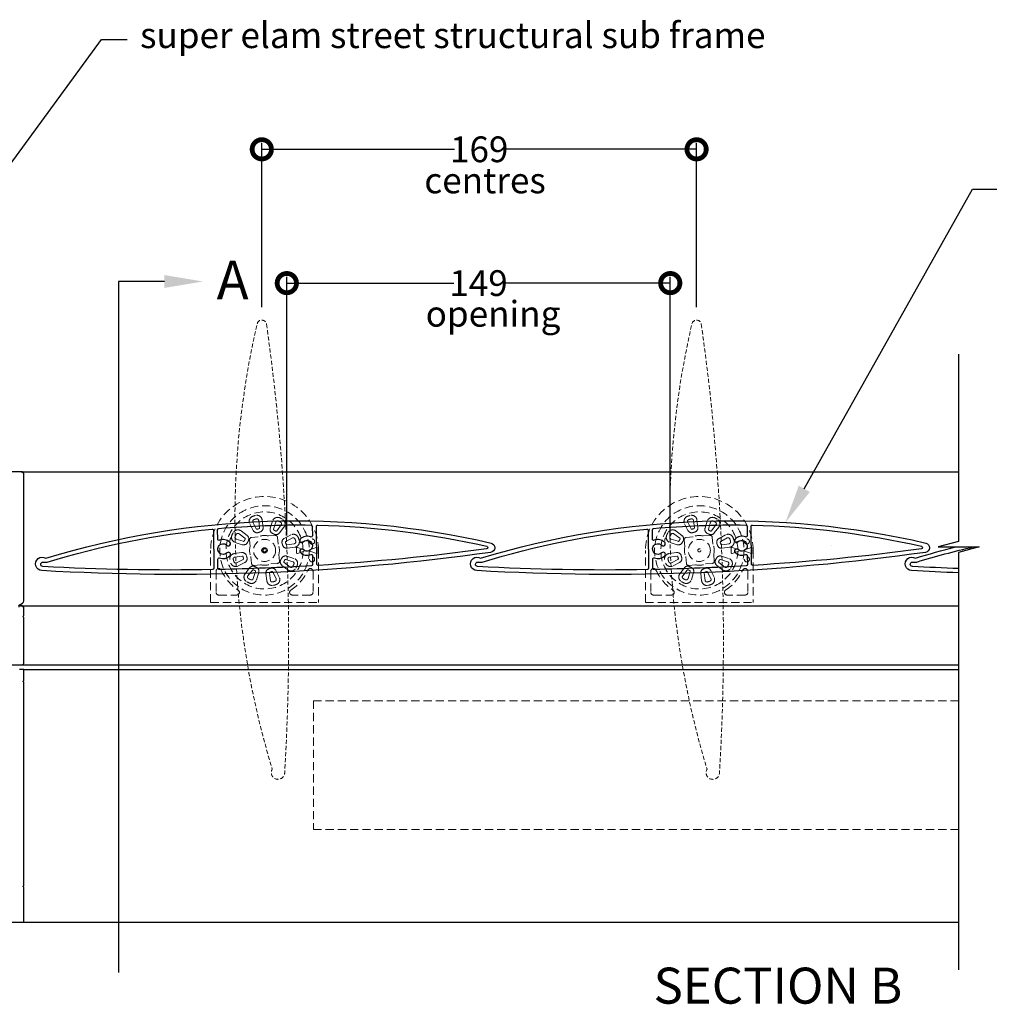
# Model space of a CAD drawing. Units: millimetres. Extents: x 10743 to 11758, y 1752 to 3034.
# Drawn here: x 11149 to 11526, y 2421 to 2803 of the extents above; entities that cross this region are included whole.
import ezdxf
from ezdxf import colors
from ezdxf.entities.mleader import LeaderData, LeaderLine
from ezdxf.math import Vec2, Vec3

# ---------------------------------------------------------------- set-up
doc = ezdxf.new("R2010")
doc.units = ezdxf.units.MM
doc.header["$MEASUREMENT"] = 0
doc.linetypes.add('HIDDEN2', pattern=[4.7625, 3.175, -1.5875])
doc.layers.add('Annotation', color=7, linetype='Continuous')
doc.layers.add('Dimensions', color=7, linetype='Continuous')
doc.styles.get("Standard").update_dxf_attribs({"font": 'GIL_____.TTF', "height": 2})
doc.dimstyles.get("Standard").update_dxf_attribs({"dimtxt": 2, "dimasz": 3, "dimexe": 0.5, "dimexo": 1, "dimgap": 0.09, "dimtad": 0, "dimdec": 0, "dimzin": 0, "dimdsep": 46, "dimtxsty": 'Standard', "dimblk": 'DOTSMALL', "dimcen": 0.09, "dimclrd": 256, "dimclre": 256, "dimclrt": 256, "dimadec": 0, "dimazin": 0, "dimtfac": 1, "dimtdec": 0, "dimtofl": 0, "dimtmove": 0, "dimatfit": 3, "dimfxl": 1, "dimtolj": 1, "dimtzin": 0, "dimlwd": -1, "dimarcsym": 0})

# ---------------------------------------------------------------- blocks, each defined once
blk = doc.blocks.new('_DotSmall')
at = {"color": 0, "linetype": 'ByBlock', "const_width": 0.5}
blk.add_lwpolyline([(-0.0625, 0, 1), (0.0625, 0, 1)], format="xyb", close=True, dxfattribs=at)
blk = doc.blocks.new('*D69')
at = {"layer": 'Defpoints', "color": 0, "transparency": 16777216}
for p in [(11412.11, 2753.05), (11243.11, 2686.67), (11412.11, 2686.67)]:
    blk.add_point(p, dxfattribs=at)
at = {"layer": 'Dimensions', "lineweight": -2, "transparency": 16777216}
for p, q in [((11243.11, 2691.67), (11243.11, 2755.55)), ((11412.11, 2691.67), (11412.11, 2755.55))]:
    blk.add_line(p, q, dxfattribs=at)
at = {"layer": 'Dimensions', "transparency": 16777216}
for p, q in [((11243.11, 2753.05), (11317.98, 2753.05)), ((11412.11, 2753.05), (11337.23, 2753.05))]:
    blk.add_line(p, q, dxfattribs=at)
at = {"layer": 'Dimensions', "transparency": 16777216, "xscale": 15, "yscale": 15, "zscale": 15, "rotation": 180}
blk.add_blockref('_DotSmall', (11243.11, 2753.05), dxfattribs=at)
at = {"layer": 'Dimensions', "transparency": 16777216, "xscale": 15, "yscale": 15, "zscale": 15}
blk.add_blockref('_DotSmall', (11412.11, 2753.05), dxfattribs=at)
at = {"layer": 'Dimensions', "transparency": 16777216, "insert": (11327.61, 2753.05), "char_height": 10, "attachment_point": 5}
blk.add_mtext('\\A1;169', dxfattribs=at)
blk = doc.blocks.new('*D70')
at = {"layer": 'Defpoints', "color": 0, "transparency": 16777216}
for p in [(11401.87, 2701.06), (11252.84, 2598.01), (11401.87, 2598.32)]:
    blk.add_point(p, dxfattribs=at)
at = {"layer": 'Dimensions', "lineweight": -2, "transparency": 16777216}
for p, q in [((11252.84, 2603.01), (11252.84, 2703.56)), ((11401.87, 2603.32), (11401.87, 2703.56))]:
    blk.add_line(p, q, dxfattribs=at)
at = {"layer": 'Dimensions', "transparency": 16777216}
for p, q in [((11252.84, 2701.06), (11317.73, 2701.06)), ((11401.87, 2701.06), (11336.98, 2701.06))]:
    blk.add_line(p, q, dxfattribs=at)
at = {"layer": 'Dimensions', "transparency": 16777216, "xscale": 15, "yscale": 15, "zscale": 15, "rotation": 180}
blk.add_blockref('_DotSmall', (11252.84, 2701.06), dxfattribs=at)
at = {"layer": 'Dimensions', "transparency": 16777216, "xscale": 15, "yscale": 15, "zscale": 15}
blk.add_blockref('_DotSmall', (11401.87, 2701.06), dxfattribs=at)
at = {"layer": 'Dimensions', "transparency": 16777216, "insert": (11327.35, 2701.06), "char_height": 10, "attachment_point": 5}
blk.add_mtext('\\A1;149', dxfattribs=at)

msp = doc.modelspace()

# ---------------------------------------------------------------- linework, layer by layer
at = {"color": 152, "linetype": 'HIDDEN2', "lineweight": 5, "true_color": 0x2776bb}
for p, q in [((11239.75, 2604.97), (11238.44, 2607.53)), ((11239.66, 2608.15), (11240.97, 2605.59)), ((11242.25, 2605.98), (11241.9, 2608.83)), ((11243.25, 2609), (11243.61, 2606.15)), ((11247.26, 2608.58), (11246.39, 2605.84)), ((11247.7, 2605.43), (11248.56, 2608.17)), ((11250.64, 2607.09), (11248.89, 2604.8)), ((11249.98, 2603.97), (11251.72, 2606.25)), ((11408.75, 2604.97), (11407.44, 2607.53)), ((11408.66, 2608.15), (11409.97, 2605.59)), ((11411.25, 2605.98), (11410.9, 2608.83)), ((11412.25, 2609), (11412.61, 2606.15)), ((11416.26, 2608.58), (11415.39, 2605.84)), ((11416.7, 2605.43), (11417.56, 2608.17)), ((11419.64, 2607.09), (11417.89, 2604.8)), ((11418.98, 2603.97), (11420.72, 2606.25)), ((11236.55, 2601.91), (11234.27, 2603.66)), ((11235.1, 2604.74), (11237.38, 2603)), ((11241.68, 2602.44), (11239.07, 2602.21)), ((11241.75, 2602.46), (11241.68, 2602.44)), ((11245.7, 2602.79), (11245.64, 2602.8)), ((11248.31, 2603.02), (11245.7, 2602.79)), ((11249.42, 2599.67), (11249.19, 2602.28)), ((11254.37, 2603.22), (11251.83, 2601.87)), ((11252.47, 2600.67), (11255.01, 2602.01)), ((11405.55, 2601.91), (11403.27, 2603.66)), ((11404.1, 2604.74), (11406.38, 2603)), ((11410.68, 2602.44), (11408.07, 2602.21)), ((11410.75, 2602.46), (11410.68, 2602.44)), ((11414.7, 2602.79), (11414.64, 2602.8)), ((11417.31, 2603.02), (11414.7, 2602.79)), ((11418.42, 2599.67), (11418.19, 2602.28)), ((11423.37, 2603.22), (11420.83, 2601.87)), ((11421.47, 2600.67), (11424.01, 2602.01)), ((11235.52, 2599.41), (11232.78, 2600.28)), ((11233.19, 2601.58), (11235.93, 2600.72)), ((11238.33, 2601.33), (11238.56, 2598.72)), ((11238.56, 2598.72), (11238.56, 2598.66)), ((11249.44, 2599.61), (11249.42, 2599.67)), ((11255.73, 2599.78), (11252.89, 2599.38)), ((11253.08, 2598.03), (11255.92, 2598.43)), ((11259.14, 2597.59), (11256.93, 2598.34)), ((11264.29, 2598.37), (11261.82, 2597.47)), ((11264.58, 2598.47), (11264.59, 2598.46)), ((11404.52, 2599.41), (11401.78, 2600.28)), ((11402.19, 2601.58), (11404.93, 2600.72)), ((11407.33, 2601.33), (11407.56, 2598.72)), ((11407.56, 2598.72), (11407.56, 2598.66)), ((11418.44, 2599.61), (11418.42, 2599.67)), ((11424.73, 2599.78), (11421.89, 2599.38)), ((11422.08, 2598.03), (11424.92, 2598.43)), ((11428.14, 2597.59), (11425.93, 2598.34)), ((11433.29, 2598.37), (11430.82, 2597.47)), ((11433.58, 2598.47), (11433.59, 2598.46)), ((11223.22, 2576.97), (11223.22, 2597.19)), ((11226.6, 2597.97), (11226.6, 2597.97)), ((11235.26, 2596.35), (11232.42, 2595.95)), ((11232.61, 2594.59), (11235.45, 2594.99)), ((11238.9, 2594.77), (11238.91, 2594.7)), ((11238.91, 2594.7), (11239.14, 2592.09)), ((11249.77, 2595.65), (11249.78, 2595.72)), ((11250, 2593.04), (11249.77, 2595.65)), ((11252.82, 2594.96), (11255.56, 2594.1)), ((11256.93, 2596.04), (11259.14, 2596.78)), ((11261.82, 2596.91), (11264.32, 2596)), ((11264.63, 2595.9), (11264.62, 2595.89)), ((11264.64, 2597.19), (11264.64, 2596.11)), ((11265.12, 2597.19), (11265.12, 2576.97)), ((11392.22, 2576.97), (11392.22, 2597.19)), ((11395.6, 2597.97), (11395.6, 2597.97)), ((11404.26, 2596.35), (11401.42, 2595.95)), ((11401.61, 2594.59), (11404.45, 2594.99)), ((11407.9, 2594.77), (11407.91, 2594.7)), ((11407.91, 2594.7), (11408.14, 2592.09)), ((11418.77, 2595.65), (11418.78, 2595.72)), ((11419, 2593.04), (11418.77, 2595.65)), ((11421.82, 2594.96), (11424.56, 2594.1)), ((11425.93, 2596.04), (11428.14, 2596.78)), ((11430.82, 2596.91), (11433.32, 2596)), ((11433.63, 2595.9), (11433.62, 2595.89)), ((11433.64, 2597.19), (11433.64, 2596.11)), ((11434.12, 2597.19), (11434.12, 2576.97)), ((11235.86, 2593.71), (11233.33, 2592.37)), ((11233.96, 2591.16), (11236.5, 2592.5)), ((11238.36, 2590.4), (11236.61, 2588.12)), ((11240.02, 2591.35), (11242.63, 2591.58)), ((11242.63, 2591.58), (11242.7, 2591.58)), ((11246.59, 2591.92), (11246.65, 2591.93)), ((11246.65, 2591.93), (11249.26, 2592.16)), ((11253.23, 2589.63), (11250.95, 2591.38)), ((11251.78, 2592.46), (11254.07, 2590.72)), ((11255.15, 2592.79), (11252.41, 2593.66)), ((11404.86, 2593.71), (11402.33, 2592.37)), ((11402.96, 2591.16), (11405.5, 2592.5)), ((11407.36, 2590.4), (11405.61, 2588.12)), ((11409.02, 2591.35), (11411.63, 2591.58)), ((11411.63, 2591.58), (11411.7, 2591.58)), ((11415.59, 2591.92), (11415.65, 2591.93)), ((11415.65, 2591.93), (11418.26, 2592.16)), ((11422.23, 2589.63), (11419.95, 2591.38)), ((11420.78, 2592.46), (11423.07, 2590.72)), ((11424.15, 2592.79), (11421.41, 2593.66)), ((11225.32, 2589.1), (11225.32, 2580.89)), ((11237.7, 2587.29), (11239.44, 2589.57)), ((11240.64, 2588.95), (11239.77, 2586.21)), ((11241.08, 2585.8), (11241.94, 2588.54)), ((11245.08, 2585.37), (11244.73, 2588.22)), ((11246.08, 2588.39), (11246.44, 2585.54)), ((11248.68, 2586.23), (11247.37, 2588.79)), ((11248.59, 2589.41), (11249.89, 2586.85)), ((11263.01, 2589.1), (11263.01, 2580.89)), ((11394.32, 2589.1), (11394.32, 2580.89)), ((11406.7, 2587.29), (11408.44, 2589.57)), ((11409.64, 2588.95), (11408.77, 2586.21)), ((11410.08, 2585.8), (11410.94, 2588.54)), ((11414.08, 2585.37), (11413.73, 2588.22)), ((11415.08, 2588.39), (11415.44, 2585.54)), ((11417.68, 2586.23), (11416.37, 2588.79)), ((11417.59, 2589.41), (11418.89, 2586.85)), ((11432.01, 2589.1), (11432.01, 2580.89)), ((11226.37, 2579.84), (11233.37, 2579.84)), ((11261.97, 2579.84), (11254.96, 2579.84)), ((11395.37, 2579.84), (11402.37, 2579.84)), ((11430.97, 2579.84), (11423.96, 2579.84)), ((11223.22, 2576.97), (11265.12, 2576.97)), ((11392.22, 2576.97), (11434.12, 2576.97))]:
    msp.add_line(p, q, dxfattribs=at)
at = {"color": 7, "lineweight": 13}
msp.add_line((11464.51, 2598.9), (11464.51, 2598.9), dxfattribs=at)
at = {"color": 7, "ltscale": 0.5, "extrusion": (0, 0, -1)}
for p, q in [((11495.98, 2590.94), (11495.98, 2590.94)), ((11496.02, 2592.65), (11497.7, 2592.67))]:
    msp.add_line(p, q, dxfattribs=at)
for points in [[(11187.42, 2701.69), (11187.42, 2433.15)], [(11205.24, 2701.69), (11187.42, 2701.69)], [(11513.95, 2673.46), (11513.95, 2600.69), (11505.95, 2598.55), (11521.95, 2598.55), (11513.95, 2596.4), (11513.95, 2434.25)], [(11149.63, 2627.75), (11513.95, 2627.75)], [(11149.38, 2575.66), (11513.95, 2575.66)], [(11149.63, 2552.66), (11513.95, 2552.66)], [(11150.38, 2550.96), (11513.95, 2550.96)], [(11150.13, 2452.66), (11513.95, 2452.66)]]:
    msp.add_lwpolyline(points)
at = {"color": 7, "linetype": 'HIDDEN2', "lineweight": 5, "ltscale": 0.5, "extrusion": (0, 0, -1), "flags": 128}
for points in [[(-11244.94, 2685.08, 0.049917), (-11252, 2510.67, 1.278684), (-11247.18, 2512.17, 0.131464), (-11241.3, 2685.24), (-11241.3, 2685.24, 0.831195)], [(-11413.94, 2685.08, 0.049917), (-11421, 2510.67, 1.278684), (-11416.18, 2512.17, 0.131464), (-11410.3, 2685.24), (-11410.3, 2685.24, 0.831195)]]:
    msp.add_lwpolyline(points, format="xyb", close=True, dxfattribs=at)
at = {"linetype": 'Continuous', "ltscale": 0.3, "flags": 128}
msp.add_lwpolyline([(11148.58, 2575.77), (11150.13, 2576.66, 0.267949), (11150.63, 2577.53), (11150.63, 2626.75, 0.414214), (11149.63, 2627.75), (11110.03, 2627.75, 0.198912)], format="xyb", dxfattribs=at)
at = {"ltscale": 0.5, "extrusion": (0, 0, -1), "flags": 128}
for points in [[(-11332.06, 2596.42, 0.049917), (-11157.65, 2589.36, 1.278684), (-11159.15, 2594.17, 0.131464), (-11332.22, 2600.05), (-11332.22, 2600.05, 0.831195)], [(-11501.06, 2596.42, 0.049917), (-11326.65, 2589.36, 1.278684), (-11328.15, 2594.17, 0.131464), (-11501.22, 2600.05), (-11501.22, 2600.05, 0.831195)], [(-11226.25, 2598.69, 0.50237), (-11229.58, 2599.21, -1), (-11230.7, 2600.35, -0.302917), (-11226.66, 2601.12, 0.533909), (-11225.97, 2601.58), (-11225.94, 2605.2, 0.390332), (-11226.39, 2605.7, 0.026915), (-11262.24, 2607.04, 0.406789), (-11262.73, 2606.54), (-11262.76, 2602.9, 0.533909), (-11262.07, 2602.43, -0.302917), (-11258.05, 2601.59, -1), (-11259.19, 2600.47, 2.415229), (-11259.22, 2597.5, -1), (-11258.1, 2596.36, -0.302917), (-11262.13, 2595.59, 0.533909), (-11262.83, 2595.13), (-11262.86, 2591.72, 0.399152), (-11262.39, 2591.21, 0.010245), (-11226.58, 2589.78, 0.417356), (-11226.07, 2590.28), (-11226.04, 2593.81, 0.533909), (-11226.72, 2594.28, -0.302917), (-11230.74, 2595.12, -1), (-11229.6, 2596.24, 0.864271), (-11226.25, 2598.7)], [(-11264.84, 2606.98, 0.049766), (-11330.54, 2598.8, 0.834861), (-11330.49, 2597.81, 0.018819), (-11264.99, 2591.37, 0.42942), (-11264.46, 2591.87), (-11264.33, 2606.48, 0.42398)], [(-11395.25, 2598.69, 0.50237), (-11398.58, 2599.21, -1), (-11399.7, 2600.35, -0.302917), (-11395.66, 2601.12, 0.533909), (-11394.97, 2601.58), (-11394.94, 2605.2, 0.390332), (-11395.39, 2605.7, 0.026915), (-11431.24, 2607.04, 0.406789), (-11431.73, 2606.54), (-11431.76, 2602.9, 0.533909), (-11431.07, 2602.43, -0.302917), (-11427.05, 2601.59, -1), (-11428.19, 2600.47, 2.415229), (-11428.22, 2597.5, -1), (-11427.1, 2596.36, -0.302917), (-11431.13, 2595.59, 0.533909), (-11431.83, 2595.13), (-11431.86, 2591.72, 0.399152), (-11431.39, 2591.21, 0.010245), (-11395.58, 2589.78, 0.417356), (-11395.07, 2590.28), (-11395.04, 2593.81, 0.533909), (-11395.72, 2594.28, -0.302917), (-11399.74, 2595.12, -1), (-11398.6, 2596.24, 0.864271), (-11395.25, 2598.7)], [(-11433.84, 2606.98, 0.049766), (-11499.54, 2598.8, 0.834861), (-11499.49, 2597.81, 0.018819), (-11433.99, 2591.37, 0.42942), (-11433.46, 2591.87), (-11433.33, 2606.48, 0.42398)], [(-11223.98, 2589.74, 0.018866), (-11157.98, 2590.94), (-11157.98, 2590.94, 0.968181), (-11158.02, 2592.65), (-11159.7, 2592.67, 0.049124), (-11223.79, 2605.46, 0.440844), (-11224.34, 2604.96), (-11224.47, 2590.24, 0.411056)], [(-11392.98, 2589.74, 0.018866), (-11326.98, 2590.94), (-11326.98, 2590.94, 0.968181), (-11327.02, 2592.65), (-11328.7, 2592.67, 0.049124), (-11392.79, 2605.46, 0.440844), (-11393.34, 2604.96), (-11393.47, 2590.24, 0.411056)]]:
    msp.add_lwpolyline(points, format="xyb", close=True, dxfattribs=at)
at = {"color": 152, "linetype": 'HIDDEN2', "lineweight": 5, "true_color": 0x2776bb, "flags": 128}
for points in [[(11259.49, 2597.47), (11259.14, 2597.59), (11259.14, 2597.59)], [(11259.14, 2596.78), (11259.42, 2596.88), (11259.49, 2596.91)], [(11428.49, 2597.47), (11428.14, 2597.59), (11428.14, 2597.59)], [(11428.14, 2596.78), (11428.42, 2596.88), (11428.49, 2596.91)]]:
    msp.add_lwpolyline(points, dxfattribs=at)
at = {"color": 7, "ltscale": 0.2, "flags": 128}
msp.add_lwpolyline([(11101.63, 2552.66), (11149.63, 2552.66, 0.414214), (11150.63, 2553.66), (11150.63, 2570.96), (11150.63, 2571.06), (11150.23, 2571.46), (11150.63, 2571.86), (11150.63, 2571.96), (11150.63, 2574.66, 0.414214), (11149.63, 2575.66), (11149.13, 2575.66, 0.414214), (11148.63, 2575.16)], format="xyb", dxfattribs=at)
msp.add_lwpolyline([(11088.13, 2452.66), (11150.13, 2452.66, 0.414214), (11150.63, 2453.16), (11150.63, 2466.11, 0.198912), (11150.55, 2466.28), (11150.23, 2466.61), (11150.55, 2466.94, 0.198912), (11150.63, 2467.11), (11150.63, 2545.76, 0.198912), (11150.55, 2545.93), (11150.23, 2546.26), (11150.55, 2546.59, 0.198912), (11150.63, 2546.76), (11150.63, 2550.71, 0.414214), (11150.38, 2550.96), (11148.93, 2550.96)], format="xyb")
at = {"color": 152, "linetype": 'HIDDEN2', "lineweight": 5, "true_color": 0x2776bb}
msp.add_lwpolyline([(11513.95, 2538.77), (11263.15, 2538.77), (11263.15, 2488.77), (11513.95, 2488.77)], dxfattribs=at)
for centre, radius in [((11244.17, 2597.19), 17.38), ((11413.17, 2597.19), 17.38), ((11244.17, 2597.19), 4.29), ((11262.65, 2600.64), 1), ((11413.17, 2597.19), 4.29), ((11431.65, 2600.64), 1), ((11244.17, 2597.19), 0.592), ((11244.17, 2597.19), 0.592), ((11262.65, 2593.73), 1), ((11413.17, 2597.19), 0.592), ((11413.17, 2597.19), 0.592), ((11431.65, 2593.73), 1)]:
    msp.add_circle(centre, radius, dxfattribs=at)
msp.add_circle((11244.17, 2597.19), 1.04)
for centre, radius, start, end in [((11244.17, 2597.19), 20.95, 0, 180), ((11413.17, 2597.19), 20.95, 0, 180), ((11244.17, 2597.19), 14.97, 1.5503, 358.4497), ((11240.3, 2608.47), 2.09, 109.2933, 207.0203), ((11244.23, 2597.24), 13.99, 104.8591, 109.2933), ((11241.18, 2608.75), 2.09, 7.132, 104.8591), ((11249.25, 2607.95), 2.09, 64.7171, 162.4441), ((11244.17, 2597.19), 13.99, 60.2829, 64.7171), ((11413.17, 2597.19), 14.97, 1.5503, 358.4497), ((11409.3, 2608.47), 2.09, 109.2933, 207.0203), ((11413.23, 2597.24), 13.99, 104.8591, 109.2933), ((11410.18, 2608.75), 2.09, 7.132, 104.8591), ((11418.25, 2607.95), 2.09, 64.7171, 162.4441), ((11413.17, 2597.19), 13.99, 60.2829, 64.7171), ((11240.3, 2608.47), 0.72, 109.2933, 207.0203), ((11244.23, 2597.24), 12.62, 104.8591, 109.2933), ((11241.18, 2608.75), 0.72, 7.132, 104.8591), ((11241.94, 2605.94), 0.32, 284.7943, 7.132), ((11241.94, 2605.94), 1.69, 284.7943, 7.132), ((11248, 2605.33), 1.69, 162.4441, 244.7819), ((11249.25, 2607.95), 0.72, 64.7171, 162.4441), ((11244.17, 2597.19), 12.62, 60.2829, 64.7171), ((11250.07, 2607.52), 0.72, 322.5559, 60.2829), ((11250.07, 2607.52), 2.09, 322.5559, 60.2829), ((11409.3, 2608.47), 0.72, 109.2933, 207.0203), ((11413.23, 2597.24), 12.62, 104.8591, 109.2933), ((11410.18, 2608.75), 0.72, 7.132, 104.8591), ((11410.94, 2605.94), 0.32, 284.7943, 7.132), ((11410.94, 2605.94), 1.69, 284.7943, 7.132), ((11417, 2605.33), 1.69, 162.4441, 244.7819), ((11418.25, 2607.95), 0.72, 64.7171, 162.4441), ((11413.17, 2597.19), 12.62, 60.2829, 64.7171), ((11419.07, 2607.52), 0.72, 322.5559, 60.2829), ((11419.07, 2607.52), 2.09, 322.5559, 60.2829), ((11244.16, 2597.27), 13.99, 159.8591, 164.2933), ((11233.41, 2602.27), 2.09, 154.7171, 252.4441), ((11244.17, 2597.19), 13.99, 150.2829, 154.7171), ((11233.83, 2603.09), 2.09, 52.5559, 150.2829), ((11233.41, 2602.27), 0.72, 154.7171, 252.4441), ((11244.17, 2597.19), 12.62, 150.2829, 154.7171), ((11233.83, 2603.09), 0.72, 52.5559, 150.2829), ((11236.36, 2601.66), 0.32, 330.2181, 52.5559), ((11236.36, 2601.66), 1.69, 330.2181, 52.5559), ((11239.15, 2601.4), 0.815, 95.2889, 184.7111), ((11241.25, 2605.73), 1.69, 207.0203, 289.3581), ((11241.25, 2605.73), 0.32, 207.0203, 289.3581), ((11244.23, 2597.24), 8.68, 104.7943, 109.3581), ((11244.17, 2597.19), 5.8, 75.3149, 114.6851), ((11244.23, 2597.24), 7.31, 104.7943, 109.3581), ((11244.17, 2597.19), 7.31, 60.2181, 64.7819), ((11248, 2605.33), 0.32, 162.4441, 244.7819), ((11248.64, 2605), 1.69, 240.2181, 322.5559), ((11244.17, 2597.19), 8.68, 60.2181, 64.7819), ((11248.38, 2602.21), 0.815, 5.2889, 94.7111), ((11248.64, 2605), 0.32, 240.2181, 322.5559), ((11252.62, 2600.38), 1.69, 117.868, 200.2057), ((11255.35, 2601.37), 2.09, 20.1409, 117.868), ((11255.35, 2601.37), 0.72, 20.1409, 117.868), ((11244.18, 2597.27), 13.99, 15.7067, 20.1409), ((11413.16, 2597.27), 13.99, 159.8591, 164.2933), ((11402.41, 2602.27), 2.09, 154.7171, 252.4441), ((11413.17, 2597.19), 13.99, 150.2829, 154.7171), ((11402.83, 2603.09), 2.09, 52.5559, 150.2829), ((11402.41, 2602.27), 0.72, 154.7171, 252.4441), ((11413.17, 2597.19), 12.62, 150.2829, 154.7171), ((11402.83, 2603.09), 0.72, 52.5559, 150.2829), ((11405.36, 2601.66), 0.32, 330.2181, 52.5559), ((11405.36, 2601.66), 1.69, 330.2181, 52.5559), ((11408.15, 2601.4), 0.815, 95.2889, 184.7111), ((11410.25, 2605.73), 1.69, 207.0203, 289.3581), ((11410.25, 2605.73), 0.32, 207.0203, 289.3581), ((11413.23, 2597.24), 8.68, 104.7943, 109.3581), ((11413.17, 2597.19), 5.8, 75.3149, 114.6851), ((11413.23, 2597.24), 7.31, 104.7943, 109.3581), ((11413.17, 2597.19), 7.31, 60.2181, 64.7819), ((11417, 2605.33), 0.32, 162.4441, 244.7819), ((11417.64, 2605), 1.69, 240.2181, 322.5559), ((11413.17, 2597.19), 8.68, 60.2181, 64.7819), ((11417.38, 2602.21), 0.815, 5.2889, 94.7111), ((11417.64, 2605), 0.32, 240.2181, 322.5559), ((11421.62, 2600.38), 1.69, 117.868, 200.2057), ((11424.35, 2601.37), 2.09, 20.1409, 117.868), ((11424.35, 2601.37), 0.72, 20.1409, 117.868), ((11413.18, 2597.27), 13.99, 15.7067, 20.1409), ((11236.03, 2601.02), 1.69, 252.4441, 334.7819), ((11236.03, 2601.02), 0.32, 252.4441, 334.7819), ((11244.17, 2597.19), 8.68, 150.2181, 154.7819), ((11244.17, 2597.19), 7.31, 150.2181, 154.7819), ((11244.17, 2597.19), 5.8, 165.3149, 204.6851), ((11244.17, 2597.19), 5.8, 345.3149, 24.6851), ((11244.18, 2597.27), 7.31, 15.6419, 20.2057), ((11252.84, 2599.7), 1.69, 195.6419, 277.9797), ((11252.62, 2600.38), 0.32, 117.868, 200.2057), ((11244.18, 2597.27), 8.68, 15.6419, 20.2057), ((11252.84, 2599.7), 0.32, 195.6419, 277.9797), ((11255.63, 2600.5), 0.72, 277.9797, 15.7067), ((11255.63, 2600.5), 2.09, 277.9797, 15.7067), ((11244.18, 2597.27), 12.62, 15.7067, 20.1409), ((11256.84, 2598.06), 0.3, 71.25, 183.9201), ((11244.17, 2597.19), 12.4, 356.0799, 3.9201), ((11265.74, 2594.53), 4.11, 106.4217, 110.7561), ((11262.19, 2598.16), 2.42, 2.2311, 7.1439), ((11244.17, 2597.19), 20.47, 0, 2.9876), ((11405.03, 2601.02), 1.69, 252.4441, 334.7819), ((11405.03, 2601.02), 0.32, 252.4441, 334.7819), ((11413.17, 2597.19), 8.68, 150.2181, 154.7819), ((11413.17, 2597.19), 7.31, 150.2181, 154.7819), ((11413.17, 2597.19), 5.8, 165.3149, 204.6851), ((11413.17, 2597.19), 5.8, 345.3149, 24.6851), ((11413.18, 2597.27), 7.31, 15.6419, 20.2057), ((11421.84, 2599.7), 1.69, 195.6419, 277.9797), ((11421.62, 2600.38), 0.32, 117.868, 200.2057), ((11413.18, 2597.27), 8.68, 15.6419, 20.2057), ((11421.84, 2599.7), 0.32, 195.6419, 277.9797), ((11424.63, 2600.5), 0.72, 277.9797, 15.7067), ((11424.63, 2600.5), 2.09, 277.9797, 15.7067), ((11413.18, 2597.27), 12.62, 15.7067, 20.1409), ((11425.84, 2598.06), 0.3, 71.25, 183.9201), ((11413.17, 2597.19), 12.4, 356.0799, 3.9201), ((11434.74, 2594.53), 4.11, 106.4217, 110.7561), ((11431.19, 2598.16), 2.42, 2.2311, 7.1439), ((11413.17, 2597.19), 20.47, 0, 2.9876), ((11232.71, 2593.88), 2.09, 97.9797, 195.7067), ((11232.71, 2593.88), 0.72, 97.9797, 195.7067), ((11235.49, 2594.68), 1.69, 15.6419, 97.9797), ((11235.49, 2594.68), 0.32, 15.6419, 97.9797), ((11244.16, 2597.1), 8.68, 195.6419, 200.2057), ((11235.71, 2593.99), 1.69, 297.868, 20.2057), ((11244.16, 2597.1), 7.31, 195.6419, 200.2057), ((11252.31, 2593.35), 1.69, 72.4441, 154.7819), ((11256.84, 2596.32), 0.3, 176.0799, 288.75), ((11259.39, 2597.19), 0.3, 289.4562, 70.5438), ((11261.92, 2597.19), 0.3, 110, 250), ((11265.54, 2599.11), 3.34, 248.6735, 254.0969), ((11262.41, 2596.06), 2.23, 355.9031, 1.3265), ((11401.71, 2593.88), 2.09, 97.9797, 195.7067), ((11401.71, 2593.88), 0.72, 97.9797, 195.7067), ((11404.49, 2594.68), 1.69, 15.6419, 97.9797), ((11404.49, 2594.68), 0.32, 15.6419, 97.9797), ((11413.16, 2597.1), 8.68, 195.6419, 200.2057), ((11404.71, 2593.99), 1.69, 297.868, 20.2057), ((11413.16, 2597.1), 7.31, 195.6419, 200.2057), ((11421.31, 2593.35), 1.69, 72.4441, 154.7819), ((11425.84, 2596.32), 0.3, 176.0799, 288.75), ((11428.39, 2597.19), 0.3, 289.4562, 70.5438), ((11430.92, 2597.19), 0.3, 110, 250), ((11434.54, 2599.11), 3.34, 248.6735, 254.0969), ((11431.41, 2596.06), 2.23, 355.9031, 1.3265), ((11232.99, 2593), 2.09, 200.1409, 297.868), ((11244.16, 2597.1), 12.62, 195.7067, 200.1409), ((11232.99, 2593), 0.72, 200.1409, 297.868), ((11235.71, 2593.99), 0.32, 297.868, 20.2057), ((11239.7, 2589.38), 1.69, 60.2181, 142.5559), ((11239.95, 2592.17), 0.815, 185.2889, 274.7111), ((11244.17, 2597.19), 7.31, 240.2181, 244.7819), ((11240.33, 2589.05), 1.69, 342.4441, 64.7819), ((11244.17, 2597.19), 5.8, 255.3149, 294.6851), ((11249.19, 2592.97), 0.815, 275.2889, 4.7111), ((11251.98, 2592.72), 1.69, 150.2181, 232.5559), ((11244.17, 2597.19), 7.31, 330.2181, 334.7819), ((11251.98, 2592.72), 0.32, 150.2181, 232.5559), ((11244.17, 2597.19), 8.68, 330.2181, 334.7819), ((11252.31, 2593.35), 0.32, 72.4441, 154.7819), ((11254.5, 2591.29), 0.72, 232.5559, 330.2829), ((11244.17, 2597.19), 12.62, 330.2829, 334.7171), ((11254.93, 2592.11), 0.72, 334.7171, 72.4441), ((11254.93, 2592.11), 2.09, 334.7171, 72.4441), ((11244.17, 2597.19), 13.99, 330.2829, 334.7171), ((11401.99, 2593), 2.09, 200.1409, 297.868), ((11413.16, 2597.1), 12.62, 195.7067, 200.1409), ((11401.99, 2593), 0.72, 200.1409, 297.868), ((11404.71, 2593.99), 0.32, 297.868, 20.2057), ((11408.7, 2589.38), 1.69, 60.2181, 142.5559), ((11408.95, 2592.17), 0.815, 185.2889, 274.7111), ((11413.17, 2597.19), 7.31, 240.2181, 244.7819), ((11409.33, 2589.05), 1.69, 342.4441, 64.7819), ((11413.17, 2597.19), 5.8, 255.3149, 294.6851), ((11418.19, 2592.97), 0.815, 275.2889, 4.7111), ((11420.98, 2592.72), 1.69, 150.2181, 232.5559), ((11413.17, 2597.19), 7.31, 330.2181, 334.7819), ((11420.98, 2592.72), 0.32, 150.2181, 232.5559), ((11413.17, 2597.19), 8.68, 330.2181, 334.7819), ((11421.31, 2593.35), 0.32, 72.4441, 154.7819), ((11423.5, 2591.29), 0.72, 232.5559, 330.2829), ((11413.17, 2597.19), 12.62, 330.2829, 334.7171), ((11423.93, 2592.11), 0.72, 334.7171, 72.4441), ((11423.93, 2592.11), 2.09, 334.7171, 72.4441), ((11413.17, 2597.19), 13.99, 330.2829, 334.7171), ((11226.37, 2589.1), 1.04, 24.4274, 180), ((11244.17, 2597.19), 18.51, 204.4274, 236.4869), ((11238.27, 2586.85), 2.09, 142.5559, 240.2829), ((11238.27, 2586.85), 0.72, 142.5559, 240.2829), ((11239.7, 2589.38), 0.32, 60.2181, 142.5559), ((11244.17, 2597.19), 8.68, 240.2181, 244.7819), ((11240.33, 2589.05), 0.32, 342.4441, 64.7819), ((11246.4, 2588.43), 1.69, 104.7943, 187.132), ((11244.1, 2597.13), 7.31, 284.7943, 289.3581), ((11246.4, 2588.43), 0.32, 104.7943, 187.132), ((11244.1, 2597.13), 8.68, 284.7943, 289.3581), ((11247.09, 2588.64), 1.69, 27.0203, 109.3581), ((11247.09, 2588.64), 0.32, 27.0203, 109.3581), ((11248.03, 2585.9), 2.09, 289.2933, 27.0203), ((11254.5, 2591.29), 2.09, 232.5559, 330.2829), ((11244.17, 2597.19), 18.51, 303.5131, 335.5726), ((11261.97, 2589.1), 1.04, 0, 155.5726), ((11395.37, 2589.1), 1.04, 24.4274, 180), ((11413.17, 2597.19), 18.51, 204.4274, 236.4869), ((11407.27, 2586.85), 2.09, 142.5559, 240.2829), ((11407.27, 2586.85), 0.72, 142.5559, 240.2829), ((11408.7, 2589.38), 0.32, 60.2181, 142.5559), ((11413.17, 2597.19), 8.68, 240.2181, 244.7819), ((11409.33, 2589.05), 0.32, 342.4441, 64.7819), ((11415.4, 2588.43), 1.69, 104.7943, 187.132), ((11413.1, 2597.13), 7.31, 284.7943, 289.3581), ((11415.4, 2588.43), 0.32, 104.7943, 187.132), ((11413.1, 2597.13), 8.68, 284.7943, 289.3581), ((11416.09, 2588.64), 1.69, 27.0203, 109.3581), ((11416.09, 2588.64), 0.32, 27.0203, 109.3581), ((11417.03, 2585.9), 2.09, 289.2933, 27.0203), ((11423.5, 2591.29), 2.09, 232.5559, 330.2829), ((11413.17, 2597.19), 18.51, 303.5131, 335.5726), ((11430.97, 2589.1), 1.04, 0, 155.5726), ((11244.17, 2597.19), 13.99, 240.2829, 244.7171), ((11244.17, 2597.19), 12.62, 240.2829, 244.7171), ((11239.09, 2586.43), 2.09, 244.7171, 342.4441), ((11239.09, 2586.43), 0.72, 244.7171, 342.4441), ((11247.15, 2585.63), 2.09, 187.132, 284.8591), ((11247.15, 2585.63), 0.72, 187.132, 284.8591), ((11244.1, 2597.13), 12.62, 284.8591, 289.2933), ((11244.1, 2597.13), 13.99, 284.8591, 289.2933), ((11248.03, 2585.9), 0.72, 289.2933, 27.0203), ((11413.17, 2597.19), 13.99, 240.2829, 244.7171), ((11413.17, 2597.19), 12.62, 240.2829, 244.7171), ((11408.09, 2586.43), 2.09, 244.7171, 342.4441), ((11408.09, 2586.43), 0.72, 244.7171, 342.4441), ((11416.15, 2585.63), 2.09, 187.132, 284.8591), ((11416.15, 2585.63), 0.72, 187.132, 284.8591), ((11413.1, 2597.13), 12.62, 284.8591, 289.2933), ((11413.1, 2597.13), 13.99, 284.8591, 289.2933), ((11417.03, 2585.9), 0.72, 289.2933, 27.0203), ((11226.37, 2580.89), 1.04, 180, 270), ((11233.37, 2580.89), 1.04, 270, 56.4869), ((11254.96, 2580.89), 1.04, 123.5131, 270), ((11261.97, 2580.89), 1.04, 270, 0), ((11395.37, 2580.89), 1.04, 180, 270), ((11402.37, 2580.89), 1.04, 270, 56.4869), ((11423.96, 2580.89), 1.04, 123.5131, 270), ((11430.97, 2580.89), 1.04, 270, 0)]:
    msp.add_arc(centre, radius, start, end, dxfattribs=at)
at = {"color": 7, "ltscale": 0.5, "extrusion": (0, 0, -1)}
for centre, radius, start, end in [((-11594.67, 2273.68), 335, 73.0757, 75.8711), ((-11594.67, 2273.68), 333.4, 73.0907, 77.0084), ((-11495.8, 2591.95), 2.6, 273.3966, 121.2873), ((-11496.03, 2591.79), 0.859, 273.2048, 89.5), ((-11544.9, 3464.57), 875, 272.02669, 273.20477), ((-11547.57, 3464.23), 876.41, 272.19824, 273.39661)]:
    msp.add_arc(centre, radius, start, end, dxfattribs=at)
msp.add_solid([(11205.24, 2699.19), (11220.24, 2701.69), (11205.24, 2704.19)])

# ---------------------------------------------------------------- texts
at = {"layer": 'Annotation', "char_height": 10, "width": 90.7195, "attachment_point": 1}
for s, insert in [('centres', (11306.28, 2745.95)), ('opening', (11306.8, 2694.14))]:
    msp.add_mtext(s, dxfattribs=dict(at, insert=insert))
at = {"layer": 'Annotation', "extrusion": (0, 0, -1), "insert": (11238, 2709.75), "char_height": 15, "width": 39.2442, "attachment_point": 1, "text_direction": (-1, 0, 0)}
msp.add_mtext('A', dxfattribs=at)
at = {"layer": 'Annotation', "color": 7, "insert": (11395.39, 2435.05), "char_height": 14, "width": 682.8763, "attachment_point": 1}
msp.add_mtext('SECTION B', dxfattribs=at)

# ---------------------------------------------------------------- dimensions: what is measured, and where the dimension line sits
at = {"layer": 'Dimensions'}
for base, p1, p2, picture, middle in [((11412.11, 2753.05), (11243.11, 2686.67), (11412.11, 2686.67), '*D69', (11327.61, 2753.05)), ((11401.87, 2701.06), (11252.84, 2598.01), (11401.87, 2598.32), '*D70', (11327.35, 2701.06))]:
    dim = msp.add_linear_dim(base=base, p1=p1, p2=p2, dimstyle='Standard', dxfattribs=at)
    dim.commit()
    dim.dimension.update_dxf_attribs({"geometry": picture, "text_midpoint": middle})

# ---------------------------------------------------------------- leaders
at = {"layer": 'Annotation'}
ml = msp.add_multileader_mtext('Standard', dxfattribs=at)
ml.set_content('super elam street structural sub frame', color=256)
ml.set_leader_properties(color=256, linetype='ByLayer', lineweight=-1)
ml.build(insert=Vec2(0, 0))
ml.multileader.update_dxf_attribs({"dogleg_length": 2, "arrow_head_size": 15, "scale": 5})
ctx = ml.context
ctx.base_point, ctx.scale, ctx.char_height, ctx.arrow_head_size, ctx.landing_gap_size, ctx.plane_origin = Vec3(11190.79, 2795.72), 5, 10, 15, 5, Vec3(11120.36, 2713.2)
notes = []
notes.append((ctx, [(0, (1, 1, 0), (11180.79, 2795.72), (1, 0), 10, [(0, [(11120.36, 2713.2)], 0, [])])]))
ctx.mtext.insert, ctx.mtext.flow_direction = Vec3(11195.79, 2802.39), 5
ml = msp.add_multileader_mtext('Standard', dxfattribs=at)
ml.set_content('180 airfoil louvre', color=256)
ml.set_leader_properties(color=256, linetype='ByLayer', lineweight=-1)
ml.build(insert=Vec2(0, 0))
ml.multileader.update_dxf_attribs({"dogleg_length": 2, "arrow_head_size": 15, "scale": 5})
ctx = ml.context
ctx.base_point, ctx.scale, ctx.char_height, ctx.arrow_head_size, ctx.landing_gap_size, ctx.plane_origin = Vec3(11529.29, 2737.6), 5, 10, 15, 5, Vec3(11266.79, 2606.92)
notes.append((ctx, [(0, (1, 1, 0), (11519.29, 2737.6), (1, 0), 10, [(0, [(11446.63, 2608.03)], 0, [])])]))
ctx.mtext.insert, ctx.mtext.flow_direction = Vec3(11534.29, 2742.66), 5
for ctx, leaders in notes:
    for number, flags, end, landing, length, lines in leaders:
        leader = LeaderData()
        leader.index, (leader.has_last_leader_line, leader.has_dogleg_vector, leader.attachment_direction) = number, flags
        leader.last_leader_point, leader.dogleg_vector, leader.dogleg_length = Vec3(end), Vec3(landing), length
        for number, points, colour, breaks in lines:
            line = LeaderLine()
            line.index, line.vertices, line.color, line.breaks = number, Vec3.list(points), colors.encode_raw_color(colour), breaks
            leader.lines.append(line)
        ctx.leaders.append(leader)

doc.saveas('drawing.dxf')
